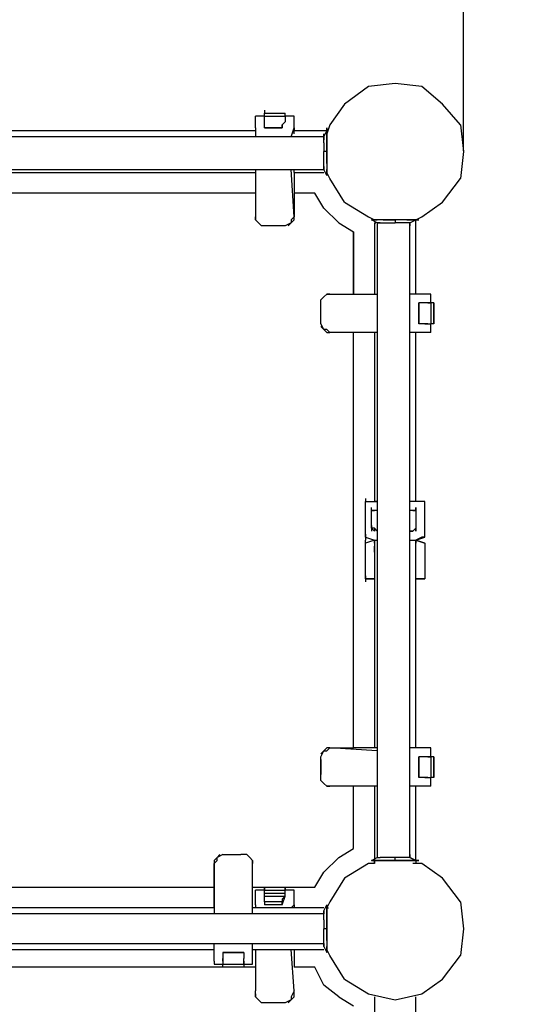
# Model space of a CAD drawing. Extents: x -4484 to 4488, y -3685 to 5415.
# Drawn here: x 574 to 1296, y -108 to 1298 of the extents above; entities that cross this region are included whole.
import ezdxf

# ---------------------------------------------------------------- set-up
doc = ezdxf.new("R2010")
doc.units = 0
doc.header["$LTSCALE"] = 5
doc.header["$PDMODE"] = 33
doc.header["$PDSIZE"] = 20
doc.layers.get('Defpoints').update_dxf_attribs({"linetype": 'CONTINUOUS'})
doc.layers.add('Lg_dim', color=7, linetype='CONTINUOUS')
doc.layers.add('Lg_prod', color=40, linetype='CONTINUOUS')
doc.styles.add('LG1', font='ARIAL.TTF', dxfattribs={"height": 185})
doc.styles.get("Standard").update_dxf_attribs({"font": 'SIMPLEX'})
doc.dimstyles.new('LG_DIM', dxfattribs={"dimtxt": 2.5, "dimasz": 2.5, "dimexe": 1.25, "dimexo": 0.625, "dimtad": 1, "dimdec": 4, "dimdsep": 46, "dimlunit": 6, "dimtxsty": 'Standard', "dimcen": 2.5, "dimadec": 0, "dimazin": 0, "dimtfac": 1, "dimtdec": 4, "dimtmove": 0, "dimatfit": 3, "dimfxl": 0, "dimtolj": 1, "dimtzin": 0, "dimarcsym": 0})

# ---------------------------------------------------------------- blocks, each defined once
blk = doc.blocks.new('*D7')
at = {"layer": 'Defpoints', "color": 0}
for p in [(1070, 3104.1), (1138, -2638), (4207.6, -2638)]:
    blk.add_point(p, dxfattribs=at)
at = {"layer": 'Lg_dim', "color": 0, "lineweight": -2}
for p, q in [((1071, 3104.1), (4257.6, 3104.1)), ((4207.6, 2984.1), (4207.6, 377.5)), ((4207.6, -2518), (4207.6, 88.6)), ((1139, -2638), (4257.6, -2638))]:
    blk.add_line(p, q, dxfattribs=at)
at = {"layer": 'Lg_dim', "color": 0}
for points in [[(4187.6, 2984.1), (4227.6, 2984.1), (4207.6, 3104.1)], [(4187.6, -2518), (4227.6, -2518), (4207.6, -2638)]]:
    blk.add_solid(points, dxfattribs=at)
at = {"layer": 'Lg_dim', "color": 4, "insert": (4207.6, 233.1), "char_height": 185, "attachment_point": 5, "style": 'LG1'}
blk.add_mtext('\\A1;5740', dxfattribs=at)
blk = doc.blocks.new('*D8')
at = {"layer": 'Defpoints', "color": 0}
for p in [(-3117, 1), (3117, 1), (-3117, -3563.7)]:
    blk.add_point(p, dxfattribs=at)
at = {"layer": 'Lg_dim', "color": 0, "lineweight": -2}
for p, q in [((-3117, 0), (-3117, -3613.7)), ((3117, 0), (3117, -3613.7)), ((-2997, -3563.7), (-326.4, -3563.7)), ((2997, -3563.7), (326.4, -3563.7))]:
    blk.add_line(p, q, dxfattribs=at)
at = {"layer": 'Lg_dim', "color": 0}
for points in [[(-2997, -3543.7), (-2997, -3583.7), (-3117, -3563.7)], [(2997, -3543.7), (2997, -3583.7), (3117, -3563.7)]]:
    blk.add_solid(points, dxfattribs=at)
at = {"layer": 'Lg_dim', "color": 4, "insert": (0, -3563.7), "char_height": 185, "attachment_point": 5, "style": 'LG1'}
blk.add_mtext('\\A1;6230', dxfattribs=at)
blk = doc.blocks.new('*D10')
at = {"layer": 'Defpoints', "color": 0}
for p in [(-1206.6, 3856.5), (-1206.6, 1109.2), (1206.6, 1109.2)]:
    blk.add_point(p, dxfattribs=at)
at = {"layer": 'Lg_dim', "color": 0, "lineweight": -2}
for p, q in [((-1206.6, 1110.2), (-1206.6, 3906.5)), ((1206.6, 1110.2), (1206.6, 3906.5)), ((-1086.6, 3856.5), (-327.5, 3856.5)), ((1086.6, 3856.5), (327.5, 3856.5))]:
    blk.add_line(p, q, dxfattribs=at)
at = {"layer": 'Lg_dim', "color": 0}
for points in [[(-1086.6, 3876.5), (-1086.6, 3836.5), (-1206.6, 3856.5)], [(1086.6, 3876.5), (1086.6, 3836.5), (1206.6, 3856.5)]]:
    blk.add_solid(points, dxfattribs=at)
at = {"layer": 'Lg_dim', "color": 4, "insert": (0, 3856.5), "char_height": 185, "attachment_point": 5, "style": 'LG1'}
blk.add_mtext('\\A1;2420', dxfattribs=at)

msp = doc.modelspace()

# ---------------------------------------------------------------- linework, layer by layer
at = {"layer": 'Lg_prod'}
for p, q in [((1071.1246, 1202.3692), (1037.255, 1176.967)), ((1109.2279, 1206.6029), (1071.1246, 1202.3692)), ((1147.3312, 1202.3692), (1109.2279, 1206.6029)), ((1176.9671, 1176.967), (1147.3312, 1202.3692)), ((922.9451, 1168.4996), (922.9451, 1164.2659)), ((1037.255, 1176.967), (1016.0865, 1147.3311)), ((1202.3693, 1147.3311), (1176.9671, 1176.967)), ((910.244, 1155.7985), (910.244, 1160.0322)), ((922.9451, 1160.0322), (910.244, 1160.0322)), ((910.244, 1143.0974), (910.244, 1155.7985)), ((922.9451, 1164.2659), (952.581, 1164.2659)), ((922.9451, 1160.0322), (922.9451, 1164.2659)), ((922.9451, 1164.2659), (952.581, 1164.2659)), ((922.9451, 1155.7985), (922.9451, 1160.0322)), ((922.9451, 1160.0322), (952.581, 1160.0322)), ((922.9451, 1155.7985), (922.9451, 1160.0322)), ((922.9451, 1151.5648), (922.9451, 1155.7985)), ((952.581, 1160.0322), (952.581, 1164.2659)), ((952.581, 1160.0322), (952.581, 1155.7985)), ((965.2821, 1160.0322), (952.581, 1160.0322)), ((952.581, 1155.7985), (952.581, 1151.5648)), ((952.581, 1155.7985), (952.581, 1151.5648)), ((965.2821, 1155.7985), (965.2821, 1160.0322)), ((965.2821, 1143.0974), (965.2821, 1155.7985)), ((910.244, 1138.8637), (198.9824, 1138.8637)), ((910.244, 1143.0974), (910.244, 1130.3963)), ((922.9451, 1147.3311), (922.9451, 1151.5648)), ((922.9451, 1143.0974), (922.9451, 1147.3311)), ((922.9451, 1143.0974), (948.3473, 1143.0974)), ((948.3473, 1143.0974), (922.9451, 1143.0974)), ((948.3473, 1143.0974), (922.9451, 1143.0974)), ((952.581, 1151.5648), (948.3473, 1147.3311)), ((948.3473, 1147.3311), (948.3473, 1143.0974)), ((948.3473, 1147.3311), (948.3473, 1143.0974)), ((948.3473, 1143.0974), (948.3473, 1147.3311)), ((961.0484, 1130.3963), (965.2821, 1143.0974)), ((965.2821, 1143.0974), (965.2821, 1138.8637)), ((1011.8528, 1138.8637), (965.2821, 1138.8637)), ((965.2821, 1134.63), (965.2821, 1138.8637)), ((1007.6191, 1130.3963), (1011.8528, 1138.8637)), ((1007.6191, 1130.3963), (1011.8528, 1138.8637)), ((1016.0865, 1147.3311), (1011.8528, 1134.63)), ((1011.8528, 1138.8637), (1011.8528, 1143.0974)), ((1011.8528, 1138.8637), (1011.8528, 1143.0974)), ((1011.8528, 1143.0974), (1011.8528, 1138.8637)), ((1011.8528, 1134.63), (1011.8528, 1138.8637)), ((1011.8528, 1134.63), (1011.8528, 1138.8637)), ((1011.8528, 1134.63), (1011.8528, 1138.8637)), ((1011.8528, 1138.8637), (1011.8528, 1134.63)), ((1011.8528, 1138.8637), (1011.8528, 1134.63)), ((1202.3693, 1147.3311), (1206.603, 1109.2278)), ((1007.6191, 1130.3963), (101.6073, 1130.3963)), ((1007.6191, 1134.63), (1007.6191, 1130.3963)), ((1007.6191, 1130.3963), (1007.6191, 1134.63)), ((1007.6191, 1134.63), (1007.6191, 1130.3963)), ((1007.6191, 1130.3963), (1007.6191, 1134.63)), ((1007.6191, 1130.3963), (1007.6191, 1134.63)), ((1007.6191, 1134.63), (1007.6191, 1130.3963)), ((1007.6191, 1130.3963), (1007.6191, 1126.1626)), ((1007.6191, 1121.9289), (1007.6191, 1130.3963)), ((1007.6191, 1126.1626), (1007.6191, 1130.3963)), ((1011.8528, 1126.1626), (1011.8528, 1134.63)), ((1011.8528, 1134.63), (1011.8528, 1126.1626)), ((1011.8528, 1109.2278), (1011.8528, 1126.1626)), ((1011.8528, 1126.1626), (1011.8528, 1109.2278)), ((1011.8528, 1126.1626), (1011.8528, 1109.2278)), ((1007.6191, 1121.9289), (1007.6191, 1109.2278)), ((1007.6191, 1096.5267), (1007.6191, 1109.2278)), ((1011.8528, 1109.2278), (1007.6191, 1109.2278)), ((1007.6191, 1088.0593), (1007.6191, 1096.5267)), ((1011.8528, 1109.2278), (1011.8528, 1092.293)), ((1011.8528, 1092.293), (1011.8528, 1109.2278)), ((1206.603, 1109.2278), (1202.3693, 1071.1245)), ((101.6073, 1083.8256), (1007.6191, 1083.8256)), ((910.244, 1083.8256), (910.244, 1016.0864)), ((965.2821, 1016.0864), (961.0484, 1083.8256)), ((965.2821, 1079.5919), (965.2821, 1083.8256)), ((1007.6191, 1088.0593), (1007.6191, 1083.8256)), ((1007.6191, 1083.8256), (1007.6191, 1088.0593)), ((1007.6191, 1083.8256), (1007.6191, 1088.0593)), ((1011.8528, 1075.3582), (1007.6191, 1083.8256)), ((1011.8528, 1092.293), (1011.8528, 1079.5919)), ((1011.8528, 1092.293), (1011.8528, 1079.5919)), ((1011.8528, 1092.293), (1011.8528, 1079.5919)), ((1011.8528, 1092.293), (1011.8528, 1079.5919)), ((1011.8528, 1079.5919), (1011.8528, 1083.8256)), ((1011.8528, 1083.8256), (1011.8528, 1079.5919)), ((198.9824, 1079.5919), (910.244, 1079.5919)), ((965.2821, 1079.5919), (1007.6191, 1079.5919)), ((965.2821, 1079.5919), (965.2821, 1049.956)), ((1011.8528, 1075.3582), (1011.8528, 1079.5919)), ((1011.8528, 1079.5919), (1011.8528, 1075.3582)), ((1011.8528, 1079.5919), (1011.8528, 1075.3582)), ((1011.8528, 1079.5919), (1011.8528, 1075.3582)), ((1011.8528, 1075.3582), (1011.8528, 1079.5919)), ((1011.8528, 1079.5919), (1011.8528, 1075.3582)), ((1011.8528, 1075.3582), (1011.8528, 1079.5919)), ((1011.8528, 1079.5919), (1011.8528, 1075.3582)), ((1011.8528, 1075.3582), (1011.8528, 1079.5919)), ((1016.0865, 1071.1245), (1011.8528, 1079.5919)), ((1037.255, 1037.2549), (1016.0865, 1071.1245)), ((1176.9671, 1037.2549), (1202.3693, 1071.1245)), ((910.244, 1049.956), (198.9824, 1049.956)), ((910.244, 1049.956), (198.9824, 1049.956)), ((965.2821, 1049.956), (965.2821, 1016.0864)), ((994.918, 1049.956), (965.2821, 1049.956)), ((994.918, 1049.956), (965.2821, 1049.956)), ((1007.6191, 1028.7875), (994.918, 1049.956)), ((1028.7876, 1007.619), (1007.6191, 1028.7875)), ((1037.255, 1037.2549), (1071.1246, 1016.0864)), ((1147.3312, 1016.0864), (1176.9671, 1037.2549)), ((910.244, 1016.0864), (910.244, 1011.8527)), ((910.244, 1011.8527), (910.244, 1016.0864)), ((965.2821, 1016.0864), (961.0484, 1011.8527)), ((965.2821, 1016.0864), (961.0484, 1011.8527)), ((965.2821, 1016.0864), (961.0484, 1011.8527)), ((965.2821, 1011.8527), (965.2821, 1016.0864)), ((1071.1246, 1016.0864), (1079.592, 1011.8527)), ((1138.8638, 1011.8527), (1147.3312, 1016.0864)), ((910.244, 1011.8527), (914.4777, 1007.619)), ((914.4777, 1007.619), (910.244, 1011.8527)), ((914.4777, 1007.619), (918.7114, 1003.3853)), ((914.4777, 1007.619), (918.7114, 1003.3853)), ((918.7114, 1003.3853), (914.4777, 1007.619)), ((927.1788, 1003.3853), (918.7114, 1003.3853)), ((948.3473, 1003.3853), (927.1788, 1003.3853)), ((948.3473, 1003.3853), (927.1788, 1003.3853)), ((952.581, 1003.3853), (948.3473, 1003.3853)), ((961.0484, 1007.619), (952.581, 1003.3853)), ((956.8147, 1003.3853), (961.0484, 1007.619)), ((961.0484, 1007.619), (965.2821, 1011.8527)), ((961.0484, 1007.619), (965.2821, 1011.8527)), ((961.0484, 1011.8527), (961.0484, 1007.619)), ((1028.7876, 1007.619), (1049.9561, 994.9179)), ((1079.592, 1011.8527), (1075.3583, 1011.8527)), ((1075.3583, 1011.8527), (1079.592, 1011.8527)), ((1079.592, 1011.8527), (1075.3583, 1011.8527)), ((1079.592, 1011.8527), (1075.3583, 1011.8527)), ((1075.3583, 1011.8527), (1079.592, 1011.8527)), ((1079.592, 1011.8527), (1075.3583, 1011.8527)), ((1079.592, 1011.8527), (1075.3583, 1011.8527)), ((1075.3583, 1011.8527), (1079.592, 1011.8527)), ((1075.3583, 1011.8527), (1079.592, 1011.8527)), ((1083.8257, 1007.619), (1075.3583, 1011.8527)), ((1079.592, 1011.8527), (1075.3583, 1011.8527)), ((1079.592, 1011.8527), (1081.7088, 1011.8527)), ((1079.592, 1011.8527), (1081.7088, 1011.8527)), ((1079.592, 1011.8527), (1083.8257, 1011.8527)), ((1092.2931, 1011.8527), (1079.592, 1011.8527)), ((1083.8257, 1011.8527), (1079.592, 1011.8527)), ((1092.2931, 1011.8527), (1079.592, 1011.8527)), ((1092.2931, 1011.8527), (1079.592, 1011.8527)), ((1079.592, 1007.619), (1081.7088, 1007.619)), ((1079.592, 1007.619), (1079.592, 1003.3853)), ((1079.592, 1007.619), (1079.592, 1003.3853)), ((1079.592, 1007.619), (1079.592, 906.0102)), ((1083.8257, 1007.619), (1088.0594, 1007.619)), ((1088.0594, 1007.619), (1083.8257, 1007.619)), ((1088.0594, 1007.619), (1083.8257, 1007.619)), ((1083.8257, 1007.619), (1083.8257, 101.6072)), ((1088.0594, 1007.619), (1096.5268, 1007.619)), ((1109.2279, 1011.8527), (1092.2931, 1011.8527)), ((1109.2279, 1011.8527), (1092.2931, 1011.8527)), ((1092.2931, 1011.8527), (1109.2279, 1011.8527)), ((1096.5268, 1007.619), (1109.2279, 1007.619)), ((1126.1627, 1011.8527), (1109.2279, 1011.8527)), ((1126.1627, 1011.8527), (1109.2279, 1011.8527)), ((1126.1627, 1011.8527), (1109.2279, 1011.8527)), ((1109.2279, 1011.8527), (1109.2279, 1007.619)), ((1121.929, 1007.619), (1109.2279, 1007.619)), ((1130.3964, 1007.619), (1121.929, 1007.619)), ((1134.6301, 1011.8527), (1126.1627, 1011.8527)), ((1134.6301, 1011.8527), (1126.1627, 1011.8527)), ((1138.8638, 1011.8527), (1126.1627, 1011.8527)), ((1126.1627, 1011.8527), (1134.6301, 1011.8527)), ((1130.3964, 1007.619), (1126.1627, 1007.619)), ((1130.3964, 1007.619), (1138.8638, 1011.8527)), ((1130.3964, 1007.619), (1138.8638, 1011.8527)), ((1130.3964, 1003.3853), (1130.3964, 1007.619)), ((1130.3964, 1003.3853), (1130.3964, 1007.619)), ((1130.3964, 1007.619), (1130.3964, 1003.3853)), ((1130.3964, 101.6072), (1130.3964, 1007.619)), ((1138.8638, 1011.8527), (1134.6301, 1011.8527)), ((1134.6301, 1011.8527), (1138.8638, 1011.8527)), ((1138.8638, 1011.8527), (1134.6301, 1011.8527)), ((1138.8638, 1011.8527), (1134.6301, 1011.8527)), ((1138.8638, 1011.8527), (1140.9806, 1011.8527)), ((1138.8638, 1011.8527), (1143.0975, 1011.8527)), ((1138.8638, 1011.8527), (1143.0975, 1011.8527)), ((1138.8638, 906.0102), (1138.8638, 1011.8527)), ((1049.9561, 994.9179), (1049.9561, 906.0102)), ((1049.9561, 906.0102), (1049.9561, 994.9179)), ((1007.6191, 901.7765), (1003.3854, 897.5428)), ((1003.3854, 897.5428), (1007.6191, 901.7765)), ((1007.6191, 901.7765), (1003.3854, 897.5428)), ((1007.6191, 901.7765), (1011.8528, 906.0102)), ((1011.8528, 906.0102), (1007.6191, 901.7765)), ((1011.8528, 906.0102), (1016.0865, 906.0102)), ((1016.0865, 906.0102), (1011.8528, 906.0102)), ((1016.0865, 906.0102), (1083.8257, 906.0102)), ((1143.0975, 906.0102), (1130.3964, 906.0102)), ((1155.7986, 906.0102), (1143.0975, 906.0102)), ((1160.0323, 906.0102), (1155.7986, 906.0102)), ((1160.0323, 893.3091), (1160.0323, 906.0102)), ((1003.3854, 889.0754), (1003.3854, 897.5428)), ((1003.3854, 867.9069), (1003.3854, 889.0754)), ((1143.0975, 863.6732), (1143.0975, 893.3091)), ((1143.0975, 893.3091), (1143.0975, 863.6732)), ((1147.3312, 893.3091), (1143.0975, 893.3091)), ((1143.0975, 863.6732), (1143.0975, 893.3091)), ((1151.5649, 893.3091), (1147.3312, 893.3091)), ((1155.7986, 893.3091), (1151.5649, 893.3091)), ((1155.7986, 893.3091), (1160.0323, 893.3091)), ((1160.0323, 893.3091), (1155.7986, 893.3091)), ((1160.0323, 893.3091), (1160.0323, 863.6732)), ((1164.266, 893.3091), (1160.0323, 893.3091)), ((1164.266, 893.3091), (1164.266, 863.6732)), ((1164.266, 863.6732), (1164.266, 893.3091)), ((1003.3854, 863.6732), (1003.3854, 867.9069)), ((1007.6191, 855.2058), (1003.3854, 863.6732)), ((1003.3854, 859.4395), (1007.6191, 855.2058)), ((1147.3312, 863.6732), (1143.0975, 863.6732)), ((1151.5649, 863.6732), (1147.3312, 863.6732)), ((1151.5649, 863.6732), (1155.7986, 863.6732)), ((1155.7986, 863.6732), (1151.5649, 863.6732)), ((1155.7986, 863.6732), (1160.0323, 863.6732)), ((1164.266, 863.6732), (1160.0323, 863.6732)), ((1160.0323, 850.9721), (1160.0323, 863.6732)), ((1011.8528, 850.9721), (1007.6191, 855.2058)), ((1007.6191, 855.2058), (1011.8528, 850.9721)), ((1011.8528, 855.2058), (1007.6191, 855.2058)), ((1007.6191, 855.2058), (1011.8528, 850.9721)), ((1016.0865, 850.9721), (1011.8528, 855.2058)), ((1016.0865, 850.9721), (1011.8528, 855.2058)), ((1011.8528, 850.9721), (1016.0865, 850.9721)), ((1049.9561, 850.9721), (1016.0865, 850.9721)), ((1083.8257, 850.9721), (1016.0865, 850.9721)), ((1079.592, 850.9721), (1049.9561, 850.9721)), ((1049.9561, 258.2541), (1049.9561, 850.9721)), ((1049.9561, 258.2541), (1049.9561, 850.9721)), ((1083.8257, 850.9721), (1079.592, 850.9721)), ((1079.592, 850.9721), (1079.592, 609.6512)), ((1143.0975, 850.9721), (1130.3964, 850.9721)), ((1138.8638, 609.6512), (1138.8638, 850.9721)), ((1155.7986, 850.9721), (1143.0975, 850.9721)), ((1160.0323, 850.9721), (1155.7986, 850.9721)), ((1066.8909, 613.8849), (1066.8909, 609.6512)), ((1066.8909, 609.6512), (1079.592, 609.6512)), ((1066.8909, 609.6512), (1079.592, 609.6512)), ((1066.8909, 558.8468), (1066.8909, 609.6512)), ((1079.592, 613.8849), (1079.592, 609.6512)), ((1079.592, 613.8849), (1079.592, 609.6512)), ((1079.592, 609.6512), (1083.8257, 609.6512)), ((1083.8257, 609.6512), (1079.592, 609.6512)), ((1138.8638, 609.6512), (1130.3964, 609.6512)), ((1138.8638, 609.6512), (1130.3964, 609.6512)), ((1147.3312, 609.6512), (1138.8638, 609.6512)), ((1147.3312, 609.6512), (1138.8638, 609.6512)), ((1151.5649, 609.6512), (1147.3312, 609.6512)), ((1151.5649, 609.6512), (1147.3312, 609.6512)), ((1151.5649, 558.8468), (1151.5649, 609.6512)), ((1075.3583, 596.9501), (1075.3583, 601.1838)), ((1075.3583, 596.9501), (1079.592, 596.9501)), ((1075.3583, 571.5479), (1075.3583, 596.9501)), ((1079.592, 596.9501), (1075.3583, 596.9501)), ((1083.8257, 596.9501), (1079.592, 596.9501)), ((1083.8257, 596.9501), (1079.592, 596.9501)), ((1134.6301, 596.9501), (1130.3964, 596.9501)), ((1134.6301, 596.9501), (1130.3964, 596.9501)), ((1134.6301, 596.9501), (1138.8638, 596.9501)), ((1138.8638, 596.9501), (1134.6301, 596.9501)), ((1138.8638, 601.1838), (1138.8638, 592.7164)), ((1138.8638, 596.9501), (1138.8638, 601.1838)), ((1138.8638, 596.9501), (1138.8638, 571.5479)), ((1066.8909, 563.0805), (1066.8909, 554.6131)), ((1075.3583, 575.7816), (1075.3583, 567.3142)), ((1079.592, 571.5479), (1075.3583, 571.5479)), ((1075.3583, 571.5479), (1079.592, 567.3142)), ((1079.592, 571.5479), (1075.3583, 571.5479)), ((1079.592, 567.3142), (1075.3583, 571.5479)), ((1079.592, 571.5479), (1079.592, 567.3142)), ((1083.8257, 567.3142), (1079.592, 571.5479)), ((1079.592, 571.5479), (1083.8257, 567.3142)), ((1134.6301, 567.3142), (1130.3964, 567.3142)), ((1130.3964, 567.3142), (1134.6301, 567.3142)), ((1138.8638, 571.5479), (1134.6301, 567.3142)), ((1134.6301, 567.3142), (1138.8638, 571.5479)), ((1138.8638, 567.3142), (1138.8638, 571.5479)), ((1138.8638, 571.5479), (1138.8638, 567.3142)), ((1066.8909, 558.8468), (1079.592, 554.6131)), ((1066.8909, 558.8468), (1079.592, 554.6131)), ((1079.592, 554.6131), (1066.8909, 550.3794)), ((1066.8909, 550.3794), (1066.8909, 554.6131)), ((1079.592, 554.6131), (1066.8909, 550.3794)), ((1066.8909, 499.575), (1066.8909, 550.3794)), ((1079.592, 554.6131), (1083.8257, 554.6131)), ((1079.592, 550.3794), (1079.592, 554.6131)), ((1079.592, 554.6131), (1083.8257, 554.6131)), ((1079.592, 554.6131), (1079.592, 550.3794)), ((1079.592, 554.6131), (1079.592, 258.2541)), ((1079.592, 550.3794), (1079.592, 546.1457)), ((1130.3964, 554.6131), (1138.8638, 554.6131)), ((1130.3964, 554.6131), (1138.8638, 554.6131)), ((1138.8638, 554.6131), (1151.5649, 558.8468)), ((1147.3312, 558.8468), (1138.8638, 554.6131)), ((1138.8638, 554.6131), (1151.5649, 558.8468)), ((1138.8638, 554.6131), (1147.3312, 558.8468)), ((1138.8638, 554.6131), (1151.5649, 550.3794)), ((1138.8638, 554.6131), (1138.8638, 550.3794)), ((1151.5649, 550.3794), (1138.8638, 554.6131)), ((1138.8638, 258.2541), (1138.8638, 554.6131)), ((1151.5649, 558.8468), (1147.3312, 558.8468)), ((1147.3312, 558.8468), (1151.5649, 558.8468)), ((1151.5649, 550.3794), (1151.5649, 499.575)), ((1079.592, 541.912), (1079.592, 546.1457)), ((1079.592, 537.6783), (1079.592, 541.912)), ((1079.592, 508.0424), (1079.592, 503.8087)), ((1066.8909, 503.8087), (1066.8909, 495.3413)), ((1066.8909, 499.575), (1079.592, 499.575)), ((1079.592, 499.575), (1066.8909, 499.575)), ((1079.592, 503.8087), (1079.592, 499.575)), ((1079.592, 503.8087), (1079.592, 499.575)), ((1138.8638, 499.575), (1151.5649, 499.575)), ((1151.5649, 499.575), (1138.8638, 499.575)), ((1003.3854, 245.553), (1007.6191, 254.0204)), ((1007.6191, 254.0204), (1003.3854, 249.7867)), ((1011.8528, 258.2541), (1007.6191, 254.0204)), ((1011.8528, 258.2541), (1007.6191, 254.0204)), ((1007.6191, 254.0204), (1011.8528, 254.0204)), ((1011.8528, 254.0204), (1016.0865, 258.2541)), ((1016.0865, 258.2541), (1011.8528, 258.2541)), ((1016.0865, 258.2541), (1049.9561, 258.2541)), ((1083.8257, 254.0204), (1016.0865, 258.2541)), ((1079.592, 258.2541), (1049.9561, 258.2541)), ((1083.8257, 258.2541), (1079.592, 258.2541)), ((1143.0975, 258.2541), (1130.3964, 258.2541)), ((1155.7986, 258.2541), (1143.0975, 258.2541)), ((1160.0323, 258.2541), (1155.7986, 258.2541)), ((1160.0323, 245.553), (1160.0323, 258.2541)), ((1003.3854, 241.3193), (1003.3854, 245.553)), ((1003.3854, 241.3193), (1003.3854, 245.553)), ((1003.3854, 241.3193), (1003.3854, 220.1508)), ((1003.3854, 220.1508), (1003.3854, 241.3193)), ((1143.0975, 215.9171), (1143.0975, 245.553)), ((1143.0975, 245.553), (1143.0975, 215.9171)), ((1147.3312, 245.553), (1143.0975, 245.553)), ((1143.0975, 215.9171), (1143.0975, 245.553)), ((1151.5649, 245.553), (1147.3312, 245.553)), ((1155.7986, 245.553), (1151.5649, 245.553)), ((1155.7986, 245.553), (1160.0323, 245.553)), ((1160.0323, 245.553), (1155.7986, 245.553)), ((1160.0323, 245.553), (1160.0323, 215.9171)), ((1164.266, 245.553), (1160.0323, 245.553)), ((1164.266, 245.553), (1164.266, 215.9171)), ((1164.266, 215.9171), (1164.266, 245.553)), ((1003.3854, 211.6834), (1003.3854, 220.1508)), ((1007.6191, 207.4497), (1003.3854, 211.6834)), ((1007.6191, 207.4497), (1003.3854, 211.6834)), ((1003.3854, 211.6834), (1007.6191, 207.4497)), ((1147.3312, 215.9171), (1143.0975, 215.9171)), ((1151.5649, 215.9171), (1147.3312, 215.9171)), ((1151.5649, 215.9171), (1155.7986, 215.9171)), ((1155.7986, 215.9171), (1151.5649, 215.9171)), ((1155.7986, 215.9171), (1160.0323, 215.9171)), ((1164.266, 215.9171), (1160.0323, 215.9171)), ((1160.0323, 203.216), (1160.0323, 215.9171)), ((1011.8528, 203.216), (1007.6191, 207.4497)), ((1011.8528, 203.216), (1007.6191, 207.4497)), ((1007.6191, 207.4497), (1011.8528, 203.216)), ((1016.0865, 203.216), (1011.8528, 203.216)), ((1016.0865, 203.216), (1011.8528, 203.216)), ((1011.8528, 203.216), (1016.0865, 203.216)), ((1083.8257, 203.216), (1016.0865, 203.216)), ((1049.9561, 114.3083), (1049.9561, 203.216)), ((1049.9561, 114.3083), (1049.9561, 203.216)), ((1079.592, 203.216), (1079.592, 97.3735)), ((1143.0975, 203.216), (1130.3964, 203.216)), ((1138.8638, 97.3735), (1138.8638, 203.216)), ((1155.7986, 203.216), (1143.0975, 203.216)), ((1160.0323, 203.216), (1155.7986, 203.216)), ((1028.7876, 101.6072), (1049.9561, 114.3083)), ((855.2059, 101.6072), (850.9722, 97.3735)), ((855.2059, 101.6072), (850.9722, 97.3735)), ((850.9722, 97.3735), (855.2059, 101.6072)), ((863.6733, 105.8409), (855.2059, 101.6072)), ((855.2059, 101.6072), (859.4396, 105.8409)), ((855.2059, 97.3735), (855.2059, 101.6072)), ((863.6733, 105.8409), (867.907, 105.8409)), ((867.907, 105.8409), (889.0755, 105.8409)), ((897.5429, 105.8409), (889.0755, 105.8409)), ((901.7766, 101.6072), (897.5429, 105.8409)), ((901.7766, 101.6072), (897.5429, 105.8409)), ((897.5429, 105.8409), (901.7766, 101.6072)), ((901.7766, 101.6072), (906.0103, 97.3735)), ((901.7766, 101.6072), (906.0103, 97.3735)), ((1007.6191, 80.4387), (1028.7876, 101.6072)), ((1075.3583, 97.3735), (1083.8257, 101.6072)), ((1079.592, 105.8409), (1079.592, 101.6072)), ((1079.592, 105.8409), (1079.592, 101.6072)), ((1079.592, 101.6072), (1079.592, 97.3735)), ((1079.592, 101.6072), (1079.592, 97.3735)), ((1083.8257, 101.6072), (1088.0594, 101.6072)), ((1083.8257, 101.6072), (1088.0594, 101.6072)), ((1096.5268, 101.6072), (1088.0594, 101.6072)), ((1109.2279, 101.6072), (1096.5268, 101.6072)), ((1109.2279, 97.3735), (1109.2279, 101.6072)), ((1121.929, 101.6072), (1109.2279, 101.6072)), ((1130.3964, 101.6072), (1121.929, 101.6072)), ((1130.3964, 105.8409), (1130.3964, 101.6072)), ((1130.3964, 105.8409), (1130.3964, 101.6072)), ((1130.3964, 101.6072), (1130.3964, 105.8409)), ((1130.3964, 105.8409), (1130.3964, 101.6072)), ((1138.8638, 97.3735), (1130.3964, 101.6072)), ((1130.3964, 101.6072), (1138.8638, 97.3735)), ((850.9722, 93.1398), (855.2059, 97.3735)), ((850.9722, 93.1398), (855.2059, 97.3735)), ((850.9722, 93.1398), (855.2059, 97.3735)), ((850.9722, 97.3735), (850.9722, 93.1398)), ((850.9722, 59.2702), (850.9722, 93.1398)), ((850.9722, 93.1398), (850.9722, 21.1669)), ((906.0103, 97.3735), (906.0103, 93.1398)), ((906.0103, 93.1398), (906.0103, 97.3735)), ((906.0103, 97.3735), (906.0103, 93.1398)), ((906.0103, 21.1669), (906.0103, 93.1398)), ((1071.1246, 93.1398), (1037.255, 71.9713)), ((1079.592, 93.1398), (1071.1246, 93.1398)), ((1079.592, 97.3735), (1075.3583, 97.3735)), ((1075.3583, 97.3735), (1079.592, 97.3735)), ((1079.592, 97.3735), (1075.3583, 97.3735)), ((1079.592, 97.3735), (1075.3583, 97.3735)), ((1075.3583, 97.3735), (1079.592, 97.3735)), ((1079.592, 97.3735), (1075.3583, 97.3735)), ((1075.3583, 97.3735), (1079.592, 97.3735)), ((1079.592, 97.3735), (1075.3583, 97.3735)), ((1079.592, 97.3735), (1075.3583, 97.3735)), ((1079.592, 97.3735), (1079.592, 93.1398)), ((1079.592, 97.3735), (1079.592, 93.1398)), ((1079.592, 97.3735), (1092.2931, 97.3735)), ((1079.592, 97.3735), (1083.8257, 97.3735)), ((1092.2931, 97.3735), (1079.592, 97.3735)), ((1079.592, 97.3735), (1083.8257, 97.3735)), ((1079.592, 93.1398), (1079.592, 97.3735)), ((1092.2931, 97.3735), (1079.592, 97.3735)), ((1092.2931, 97.3735), (1079.592, 97.3735)), ((1092.2931, 97.3735), (1109.2279, 97.3735)), ((1092.2931, 97.3735), (1109.2279, 97.3735)), ((1109.2279, 97.3735), (1092.2931, 97.3735)), ((1109.2279, 97.3735), (1092.2931, 97.3735)), ((1126.1627, 97.3735), (1109.2279, 97.3735)), ((1126.1627, 97.3735), (1109.2279, 97.3735)), ((1109.2279, 97.3735), (1126.1627, 97.3735)), ((1109.2279, 97.3735), (1126.1627, 97.3735)), ((1134.6301, 97.3735), (1126.1627, 97.3735)), ((1134.6301, 97.3735), (1126.1627, 97.3735)), ((1126.1627, 97.3735), (1134.6301, 97.3735)), ((1138.8638, 97.3735), (1134.6301, 97.3735)), ((1134.6301, 97.3735), (1138.8638, 97.3735)), ((1134.6301, 97.3735), (1138.8638, 97.3735)), ((1138.8638, 97.3735), (1134.6301, 97.3735)), ((1138.8638, 97.3735), (1134.6301, 97.3735)), ((1147.3312, 93.1398), (1134.6301, 93.1398)), ((1138.8638, 97.3735), (1143.0975, 97.3735)), ((1138.8638, 97.3735), (1143.0975, 97.3735)), ((1143.0975, 97.3735), (1138.8638, 97.3735)), ((1138.8638, 97.3735), (1138.8638, 93.1398)), ((1143.0975, 97.3735), (1138.8638, 97.3735)), ((1176.9671, 71.9713), (1147.3312, 93.1398)), ((994.918, 59.2702), (1007.6191, 80.4387)), ((1037.255, 71.9713), (1016.0865, 38.1017)), ((1202.3693, 38.1017), (1176.9671, 71.9713)), ((258.2542, 59.2702), (850.9722, 59.2702)), ((258.2542, 59.2702), (850.9722, 59.2702)), ((850.9722, 29.6343), (850.9722, 59.2702)), ((906.0103, 59.2702), (994.918, 59.2702)), ((906.0103, 59.2702), (994.918, 59.2702)), ((922.9451, 59.2702), (922.9451, 55.0365)), ((922.9451, 59.2702), (922.9451, 55.0365)), ((922.9451, 55.0365), (922.9451, 59.2702)), ((922.9451, 59.2702), (922.9451, 55.0365)), ((952.581, 59.2702), (952.581, 55.0365)), ((952.581, 55.0365), (952.581, 59.2702)), ((952.581, 59.2702), (952.581, 55.0365)), ((910.244, 46.5691), (910.244, 55.0365)), ((922.9451, 55.0365), (910.244, 55.0365)), ((910.244, 33.868), (910.244, 46.5691)), ((922.9451, 55.0365), (952.581, 55.0365)), ((922.9451, 50.8028), (922.9451, 55.0365)), ((922.9451, 55.0365), (952.581, 55.0365)), ((922.9451, 46.5691), (922.9451, 50.8028)), ((922.9451, 50.8028), (952.581, 50.8028)), ((922.9451, 46.5691), (922.9451, 50.8028)), ((922.9451, 42.3354), (922.9451, 46.5691)), ((922.9451, 46.5691), (952.581, 46.5691)), ((922.9451, 38.1017), (922.9451, 42.3354)), ((952.581, 46.5691), (948.3473, 42.3354)), ((952.581, 46.5691), (948.3473, 42.3354)), ((948.3473, 33.868), (952.581, 46.5691)), ((948.3473, 42.3354), (948.3473, 38.1017)), ((952.581, 50.8028), (952.581, 55.0365)), ((965.2821, 55.0365), (952.581, 55.0365)), ((952.581, 46.5691), (952.581, 50.8028)), ((965.2821, 46.5691), (965.2821, 55.0365)), ((965.2821, 33.868), (965.2821, 46.5691)), ((850.9722, 29.6343), (258.2542, 29.6343)), ((850.9722, 29.6343), (850.9722, 25.4006)), ((1007.6191, 29.6343), (906.0103, 29.6343)), ((910.244, 33.868), (910.244, 29.6343)), ((910.244, 33.868), (910.244, 29.6343)), ((922.9451, 38.1017), (922.9451, 33.868)), ((948.3473, 38.1017), (922.9451, 38.1017)), ((948.3473, 33.868), (922.9451, 33.868)), ((948.3473, 33.868), (948.3473, 38.1017)), ((961.0484, 29.6343), (965.2821, 33.868)), ((965.2821, 33.868), (965.2821, 29.6343)), ((1007.6191, 25.4006), (1011.8528, 33.868)), ((1016.0865, 38.1017), (1011.8528, 29.6343)), ((1011.8528, 33.868), (1011.8528, 29.6343)), ((1011.8528, 29.6343), (1011.8528, 33.868)), ((1011.8528, 29.6343), (1011.8528, 33.868)), ((1011.8528, 29.6343), (1011.8528, 33.868)), ((1011.8528, 29.6343), (1011.8528, 33.868)), ((1011.8528, 29.6343), (1011.8528, 33.868)), ((1011.8528, 33.868), (1011.8528, 29.6343)), ((1011.8528, 33.868), (1011.8528, 29.6343)), ((1011.8528, 33.868), (1011.8528, 29.6343)), ((1011.8528, 33.868), (1011.8528, 29.6343)), ((1011.8528, 29.6343), (1011.8528, 25.4006)), ((1011.8528, 16.9332), (1011.8528, 29.6343)), ((1011.8528, 29.6343), (1013.9696, 29.6343)), ((1011.8528, 29.6343), (1011.8528, 25.4006)), ((1011.8528, 29.6343), (1011.8528, 16.9332)), ((1202.3693, 38.1017), (1206.603, -0.0016)), ((1007.6191, 21.1669), (101.6073, 21.1669)), ((1007.6191, 21.1669), (1007.6191, 25.4006)), ((1007.6191, 25.4006), (1007.6191, 21.1669)), ((1007.6191, 21.1669), (1007.6191, 25.4006)), ((1007.6191, 21.1669), (1007.6191, 25.4006)), ((1007.6191, 25.4006), (1007.6191, 21.1669)), ((1007.6191, 21.1669), (1007.6191, 25.4006)), ((1007.6191, 25.4006), (1007.6191, 21.1669)), ((1007.6191, 12.6995), (1007.6191, 21.1669)), ((1011.8528, -0.0016), (1011.8528, 16.9332)), ((1011.8528, 16.9332), (1011.8528, -0.0016)), ((1011.8528, 16.9332), (1011.8528, -0.0016)), ((1007.6191, 12.6995), (1007.6191, -0.0016)), ((1007.6191, -12.7027), (1007.6191, -0.0016)), ((1011.8528, -0.0016), (1007.6191, -0.0016)), ((1007.6191, -21.1701), (1007.6191, -12.7027)), ((1011.8528, -0.0016), (1011.8528, -16.9364)), ((1011.8528, -16.9364), (1011.8528, -0.0016)), ((1206.603, -0.0016), (1202.3693, -38.1049)), ((101.6073, -21.1701), (1007.6191, -21.1701)), ((850.9722, -33.8712), (850.9722, -21.1701)), ((906.0103, -33.8712), (906.0103, -21.1701)), ((1007.6191, -25.4038), (1007.6191, -21.1701)), ((1007.6191, -25.4038), (1007.6191, -21.1701)), ((1007.6191, -21.1701), (1007.6191, -25.4038)), ((1007.6191, -25.4038), (1007.6191, -21.1701)), ((1007.6191, -21.1701), (1007.6191, -25.4038)), ((1007.6191, -25.4038), (1007.6191, -21.1701)), ((1007.6191, -21.1701), (1007.6191, -25.4038)), ((1007.6191, -25.4038), (1011.8528, -33.8712)), ((1011.8528, -16.9364), (1011.8528, -29.6375)), ((1011.8528, -16.9364), (1011.8528, -29.6375)), ((1011.8528, -16.9364), (1011.8528, -29.6375)), ((1011.8528, -16.9364), (1011.8528, -29.6375)), ((1011.8528, -29.6375), (1011.8528, -25.4038)), ((1011.8528, -29.6375), (1011.8528, -25.4038)), ((258.2542, -29.6375), (850.9722, -29.6375)), ((850.9722, -46.5723), (850.9722, -33.8712)), ((863.6733, -33.8712), (893.3092, -33.8712)), ((893.3092, -33.8712), (863.6733, -33.8712)), ((863.6733, -33.8712), (863.6733, -38.1049)), ((863.6733, -33.8712), (893.3092, -33.8712)), ((863.6733, -38.1049), (863.6733, -42.3386)), ((893.3092, -33.8712), (893.3092, -38.1049)), ((893.3092, -38.1049), (893.3092, -42.3386)), ((906.0103, -29.6375), (1007.6191, -29.6375)), ((906.0103, -46.5723), (906.0103, -33.8712)), ((910.244, -29.6375), (910.244, -88.9093)), ((965.2821, -88.9093), (961.0484, -29.6375)), ((965.2821, -29.6375), (965.2821, -55.0397)), ((1011.8528, -33.8712), (1011.8528, -29.6375)), ((1011.8528, -29.6375), (1011.8528, -33.8712)), ((1011.8528, -29.6375), (1011.8528, -33.8712)), ((1011.8528, -29.6375), (1011.8528, -33.8712)), ((1011.8528, -29.6375), (1011.8528, -33.8712)), ((1011.8528, -33.8712), (1011.8528, -29.6375)), ((1011.8528, -29.6375), (1011.8528, -33.8712)), ((1016.0865, -38.1049), (1011.8528, -29.6375)), ((1037.255, -71.9745), (1016.0865, -38.1049)), ((1176.9671, -71.9745), (1202.3693, -38.1049)), ((863.6733, -55.0397), (245.5531, -55.0397)), ((863.6733, -55.0397), (245.5531, -55.0397)), ((850.9722, -46.5723), (850.9722, -50.806)), ((850.9722, -50.806), (863.6733, -50.806)), ((863.6733, -42.3386), (863.6733, -46.5723)), ((863.6733, -46.5723), (863.6733, -42.3386)), ((863.6733, -46.5723), (863.6733, -50.806)), ((863.6733, -50.806), (893.3092, -50.806)), ((863.6733, -55.0397), (863.6733, -50.806)), ((893.3092, -55.0397), (863.6733, -55.0397)), ((893.3092, -55.0397), (863.6733, -55.0397)), ((893.3092, -46.5723), (893.3092, -42.3386)), ((893.3092, -50.806), (893.3092, -46.5723)), ((893.3092, -46.5723), (893.3092, -50.806)), ((893.3092, -50.806), (893.3092, -55.0397)), ((893.3092, -50.806), (906.0103, -50.806)), ((910.244, -55.0397), (893.3092, -55.0397)), ((910.244, -55.0397), (893.3092, -55.0397)), ((906.0103, -50.806), (906.0103, -46.5723)), ((994.918, -55.0397), (965.2821, -55.0397)), ((994.918, -55.0397), (965.2821, -55.0397)), ((1007.6191, -80.4419), (994.918, -55.0397)), ((1028.7876, -97.3767), (1007.6191, -80.4419)), ((1037.255, -71.9745), (1071.1246, -93.143)), ((1147.3312, -93.143), (1176.9671, -71.9745)), ((910.244, -93.143), (910.244, -88.9093)), ((910.244, -97.3767), (910.244, -88.9093)), ((910.244, -97.3767), (910.244, -93.143)), ((910.244, -93.143), (910.244, -97.3767)), ((914.4777, -101.6104), (910.244, -97.3767)), ((965.2821, -88.9093), (961.0484, -97.3767)), ((965.2821, -97.3767), (961.0484, -101.6104)), ((961.0484, -101.6104), (965.2821, -97.3767)), ((961.0484, -97.3767), (961.0484, -101.6104)), ((965.2821, -93.143), (965.2821, -88.9093)), ((965.2821, -97.3767), (965.2821, -93.143)), ((1028.7876, -97.3767), (1049.9561, -110.0778)), ((1071.1246, -93.143), (1109.2279, -101.6104)), ((1079.592, -97.3767), (1079.592, -203.2192)), ((1109.2279, -101.6104), (1147.3312, -93.143)), ((1138.8638, -203.2192), (1138.8638, -97.3767)), ((918.7114, -105.8441), (914.4777, -101.6104)), ((927.1788, -105.8441), (918.7114, -105.8441)), ((948.3473, -105.8441), (927.1788, -105.8441)), ((948.3473, -105.8441), (927.1788, -105.8441)), ((952.581, -105.8441), (948.3473, -105.8441)), ((961.0484, -101.6104), (952.581, -105.8441)), ((961.0484, -101.6104), (956.8147, -105.8441))]:
    msp.add_line(p, q, dxfattribs=at)

# ---------------------------------------------------------------- dimensions: what is measured, and where the dimension line sits
at = {"layer": 'Lg_dim'}
dim = msp.add_linear_dim(base=(-1206.606, 3856.4845), p1=(1206.603, 1109.2278), p2=(-1206.606, 1109.2278), text='2420', dimstyle='LG_DIM', override={"dimtxt": 185, "dimasz": 120, "dimexe": 50, "dimexo": 1, "dimgap": 50, "dimtad": 0, "dimtih": 1, "dimtoh": 1, "dimdec": 0, "dimrnd": 10, "dimlunit": 2, "dimtxsty": 'LG1', "dimclrt": 4, "dimadec": 4, "dimtdec": 0}, dxfattribs=at)
dim.commit()
dim.dimension.update_dxf_attribs({"geometry": '*D10', "text_midpoint": (-0.0015, 3856.4845)})
dim = msp.add_linear_dim(base=(4207.5831, -2638), p1=(1070.0027, 3104.128), p2=(1138, -2638), angle=90, dimstyle='LG_DIM', override={"dimtxt": 185, "dimasz": 120, "dimexe": 50, "dimexo": 1, "dimgap": 50, "dimtad": 0, "dimtih": 1, "dimtoh": 1, "dimdec": 0, "dimrnd": 10, "dimlunit": 2, "dimtxsty": 'LG1', "dimclrt": 4, "dimadec": 4, "dimtdec": 0}, dxfattribs=at)
dim.commit()
dim.dimension.update_dxf_attribs({"geometry": '*D7', "text_midpoint": (4207.5831, 233.064)})
dim = msp.add_linear_dim(base=(-3117.0024, -3563.6689), p1=(3117.0024, 1), p2=(-3117.0024, 1), dimstyle='LG_DIM', override={"dimtxt": 185, "dimasz": 120, "dimexe": 50, "dimexo": 1, "dimgap": 50, "dimtad": 0, "dimtih": 1, "dimtoh": 1, "dimdec": 0, "dimrnd": 10, "dimlunit": 2, "dimtxsty": 'LG1', "dimclrt": 4, "dimadec": 4, "dimtdec": 0}, dxfattribs=at)
dim.commit()
dim.dimension.update_dxf_attribs({"geometry": '*D8', "text_midpoint": (0, -3563.6689)})

doc.saveas('drawing.dxf')
